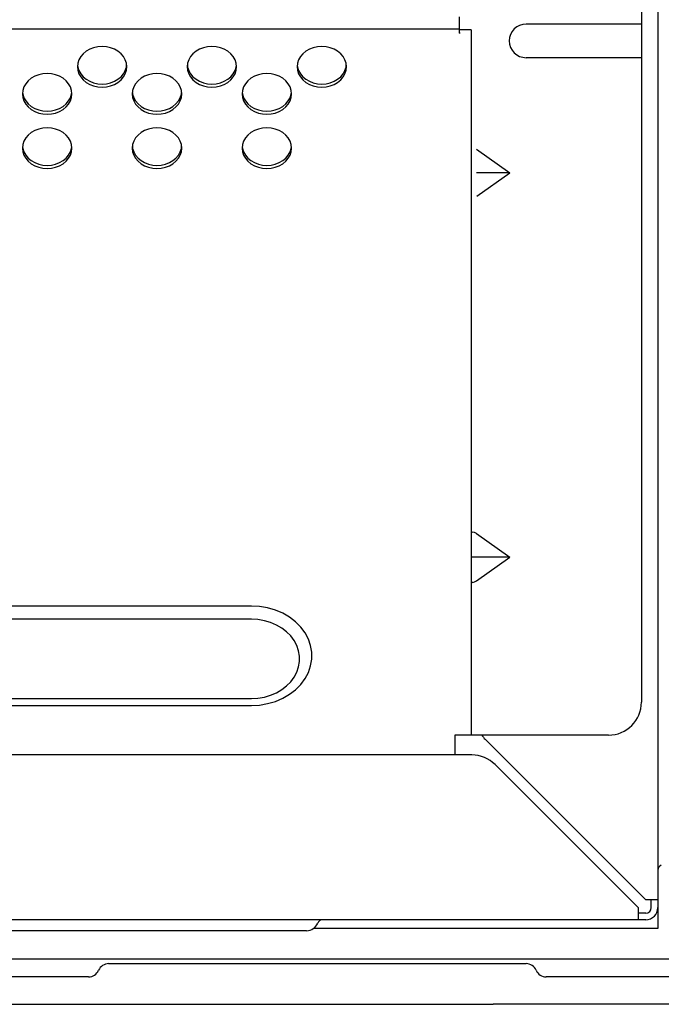
# Model space of a CAD drawing. Extents: x 0 to 420, y 0 to 297.
# Drawn here: x 227 to 233, y 135 to 144 of the extents above; entities that cross this region are included whole.
import ezdxf

# ---------------------------------------------------------------- set-up
doc = ezdxf.new("R2010")
doc.units = 0
doc.header["$MEASUREMENT"] = 0
doc.layers.get('0').update_dxf_attribs({"color": 3})
doc.layers.add('8', color=4, linetype='Continuous')

msp = doc.modelspace()

# ---------------------------------------------------------------- linework, layer by layer
at = {"color": 7, "linetype": 'Continuous', "lineweight": -3}
for p, q in [((232.5535, 157.1665), (232.5535, 136.1665)), ((232.4035, 149.6806), (232.4035, 138.2265)), ((230.7435, 144.4665), (230.7435, 144.3181)), ((232.4035, 144.3994), (231.3535, 144.3994)), ((223.5035, 144.3553), (230.7435, 144.3553)), ((230.8535, 144.3465), (230.7435, 144.3465)), ((230.7535, 144.3181), (230.7435, 144.3181)), ((230.8535, 144.3465), (230.8535, 137.9265)), ((227.3211, 144.1296), (227.2986, 144.1032)), ((227.3488, 144.1525), (227.3211, 144.1296)), ((227.381, 144.171), (227.3488, 144.1525)), ((227.4165, 144.1846), (227.381, 144.171)), ((227.4544, 144.193), (227.4165, 144.1846)), ((227.4935, 144.1958), (227.4544, 144.193)), ((227.5325, 144.193), (227.4935, 144.1958)), ((227.5704, 144.1846), (227.5325, 144.193)), ((227.606, 144.171), (227.5704, 144.1846)), ((227.6381, 144.1525), (227.606, 144.171)), ((227.6658, 144.1296), (227.6381, 144.1525)), ((227.6883, 144.1032), (227.6658, 144.1296)), ((228.3211, 144.1296), (228.2986, 144.1032)), ((228.3488, 144.1525), (228.3211, 144.1296)), ((228.381, 144.171), (228.3488, 144.1525)), ((228.4165, 144.1846), (228.381, 144.171)), ((228.4544, 144.193), (228.4165, 144.1846)), ((228.4935, 144.1958), (228.4544, 144.193)), ((228.5325, 144.193), (228.4935, 144.1958)), ((228.5704, 144.1846), (228.5325, 144.193)), ((228.606, 144.171), (228.5704, 144.1846)), ((228.6381, 144.1525), (228.606, 144.171)), ((228.6658, 144.1296), (228.6381, 144.1525)), ((228.6883, 144.1032), (228.6658, 144.1296)), ((229.3211, 144.1296), (229.2986, 144.1032)), ((229.3488, 144.1525), (229.3211, 144.1296)), ((229.381, 144.171), (229.3488, 144.1525)), ((229.4165, 144.1846), (229.381, 144.171)), ((229.4544, 144.193), (229.4165, 144.1846)), ((229.4935, 144.1958), (229.4544, 144.193)), ((229.5325, 144.193), (229.4935, 144.1958)), ((229.5704, 144.1846), (229.5325, 144.193)), ((229.606, 144.171), (229.5704, 144.1846)), ((229.6381, 144.1525), (229.606, 144.171)), ((229.6658, 144.1296), (229.6381, 144.1525)), ((229.6883, 144.1032), (229.6658, 144.1296)), ((227.2719, 144.0428), (227.2685, 144.0106)), ((227.282, 144.0739), (227.2719, 144.0428)), ((227.2986, 144.1032), (227.282, 144.0739)), ((227.7049, 144.0739), (227.6883, 144.1032)), ((227.7151, 144.0428), (227.7049, 144.0739)), ((227.7185, 144.0106), (227.7151, 144.0428)), ((228.2719, 144.0428), (228.2685, 144.0106)), ((228.282, 144.0739), (228.2719, 144.0428)), ((228.2986, 144.1032), (228.282, 144.0739)), ((228.7049, 144.0739), (228.6883, 144.1032)), ((228.7151, 144.0428), (228.7049, 144.0739)), ((228.7185, 144.0106), (228.7151, 144.0428)), ((229.2719, 144.0428), (229.2685, 144.0106)), ((229.282, 144.0739), (229.2719, 144.0428)), ((229.2986, 144.1032), (229.282, 144.0739)), ((229.7049, 144.0739), (229.6883, 144.1032)), ((229.7151, 144.0428), (229.7049, 144.0739)), ((229.7185, 144.0106), (229.7151, 144.0428)), ((231.3535, 144.0937), (232.4035, 144.0937)), ((226.9544, 143.9461), (226.9165, 143.9377)), ((226.9935, 143.9489), (226.9544, 143.9461)), ((227.0325, 143.9461), (226.9935, 143.9489)), ((227.0704, 143.9377), (227.0325, 143.9461)), ((227.2685, 144.0106), (227.2719, 143.9784)), ((227.27, 144.0248), (227.2719, 144.0068)), ((227.2719, 144.0068), (227.282, 143.9757)), ((227.2719, 143.9784), (227.282, 143.9473)), ((227.282, 143.9757), (227.2986, 143.9464)), ((227.282, 143.9473), (227.2986, 143.918)), ((227.2986, 143.9464), (227.3211, 143.92)), ((227.6658, 143.92), (227.6883, 143.9464)), ((227.6883, 143.9464), (227.7049, 143.9757)), ((227.6883, 143.918), (227.7049, 143.9473)), ((227.7049, 143.9757), (227.7151, 144.0068)), ((227.7049, 143.9473), (227.7151, 143.9784)), ((227.7151, 144.0068), (227.717, 144.0248)), ((227.7151, 143.9784), (227.7185, 144.0106)), ((227.9544, 143.9461), (227.9165, 143.9377)), ((227.9935, 143.9489), (227.9544, 143.9461)), ((228.0325, 143.9461), (227.9935, 143.9489)), ((228.0704, 143.9377), (228.0325, 143.9461)), ((228.2685, 144.0106), (228.2719, 143.9784)), ((228.27, 144.0248), (228.2719, 144.0068)), ((228.2719, 144.0068), (228.282, 143.9757)), ((228.2719, 143.9784), (228.282, 143.9473)), ((228.282, 143.9757), (228.2986, 143.9464)), ((228.282, 143.9473), (228.2986, 143.918)), ((228.2986, 143.9464), (228.3211, 143.92)), ((228.6658, 143.92), (228.6883, 143.9464)), ((228.6883, 143.9464), (228.7049, 143.9757)), ((228.6883, 143.918), (228.7049, 143.9473)), ((228.7049, 143.9757), (228.7151, 144.0068)), ((228.7049, 143.9473), (228.7151, 143.9784)), ((228.7151, 144.0068), (228.717, 144.0248)), ((228.7151, 143.9784), (228.7185, 144.0106)), ((228.9544, 143.9461), (228.9165, 143.9377)), ((228.9935, 143.9489), (228.9544, 143.9461)), ((229.0325, 143.9461), (228.9935, 143.9489)), ((229.0704, 143.9377), (229.0325, 143.9461)), ((229.2685, 144.0106), (229.2719, 143.9784)), ((229.27, 144.0248), (229.2719, 144.0068)), ((229.2719, 144.0068), (229.282, 143.9757)), ((229.2719, 143.9784), (229.282, 143.9473)), ((229.282, 143.9757), (229.2986, 143.9464)), ((229.282, 143.9473), (229.2986, 143.918)), ((229.2986, 143.9464), (229.3211, 143.92)), ((229.6658, 143.92), (229.6883, 143.9464)), ((229.6883, 143.9464), (229.7049, 143.9757)), ((229.6883, 143.918), (229.7049, 143.9473)), ((229.7049, 143.9757), (229.7151, 144.0068)), ((229.7049, 143.9473), (229.7151, 143.9784)), ((229.7151, 144.0068), (229.717, 144.0248)), ((229.7151, 143.9784), (229.7185, 144.0106)), ((226.7986, 143.8563), (226.782, 143.827)), ((226.8211, 143.8827), (226.7986, 143.8563)), ((226.8488, 143.9056), (226.8211, 143.8827)), ((226.881, 143.9241), (226.8488, 143.9056)), ((226.9165, 143.9377), (226.881, 143.9241)), ((227.106, 143.9241), (227.0704, 143.9377)), ((227.1381, 143.9056), (227.106, 143.9241)), ((227.1658, 143.8827), (227.1381, 143.9056)), ((227.1883, 143.8563), (227.1658, 143.8827)), ((227.2049, 143.827), (227.1883, 143.8563)), ((227.2986, 143.918), (227.3211, 143.8916)), ((227.3211, 143.92), (227.3488, 143.8971)), ((227.3211, 143.8916), (227.3488, 143.8687)), ((227.3488, 143.8971), (227.381, 143.8786)), ((227.3488, 143.8687), (227.381, 143.8502)), ((227.381, 143.8786), (227.4165, 143.865)), ((227.4165, 143.865), (227.4544, 143.8566)), ((227.4544, 143.8566), (227.4935, 143.8538)), ((227.4935, 143.8538), (227.5325, 143.8566)), ((227.5325, 143.8566), (227.5704, 143.865)), ((227.5704, 143.865), (227.606, 143.8786)), ((227.606, 143.8786), (227.6381, 143.8971)), ((227.606, 143.8502), (227.6381, 143.8687)), ((227.6381, 143.8971), (227.6658, 143.92)), ((227.6381, 143.8687), (227.6658, 143.8916)), ((227.6658, 143.8916), (227.6883, 143.918)), ((227.7986, 143.8563), (227.782, 143.827)), ((227.8211, 143.8827), (227.7986, 143.8563)), ((227.8488, 143.9056), (227.8211, 143.8827)), ((227.881, 143.9241), (227.8488, 143.9056)), ((227.9165, 143.9377), (227.881, 143.9241)), ((228.106, 143.9241), (228.0704, 143.9377)), ((228.1381, 143.9056), (228.106, 143.9241)), ((228.1658, 143.8827), (228.1381, 143.9056)), ((228.1883, 143.8563), (228.1658, 143.8827)), ((228.2049, 143.827), (228.1883, 143.8563)), ((228.2986, 143.918), (228.3211, 143.8916)), ((228.3211, 143.92), (228.3488, 143.8971)), ((228.3211, 143.8916), (228.3488, 143.8687)), ((228.3488, 143.8971), (228.381, 143.8786)), ((228.3488, 143.8687), (228.381, 143.8502)), ((228.381, 143.8786), (228.4165, 143.865)), ((228.4165, 143.865), (228.4544, 143.8566)), ((228.4544, 143.8566), (228.4935, 143.8538)), ((228.4935, 143.8538), (228.5325, 143.8566)), ((228.5325, 143.8566), (228.5704, 143.865)), ((228.5704, 143.865), (228.606, 143.8786)), ((228.606, 143.8786), (228.6381, 143.8971)), ((228.606, 143.8502), (228.6381, 143.8687)), ((228.6381, 143.8971), (228.6658, 143.92)), ((228.6381, 143.8687), (228.6658, 143.8916)), ((228.6658, 143.8916), (228.6883, 143.918)), ((228.7986, 143.8563), (228.782, 143.827)), ((228.8211, 143.8827), (228.7986, 143.8563)), ((228.8488, 143.9056), (228.8211, 143.8827)), ((228.881, 143.9241), (228.8488, 143.9056)), ((228.9165, 143.9377), (228.881, 143.9241)), ((229.106, 143.9241), (229.0704, 143.9377)), ((229.1381, 143.9056), (229.106, 143.9241)), ((229.1658, 143.8827), (229.1381, 143.9056)), ((229.1883, 143.8563), (229.1658, 143.8827)), ((229.2049, 143.827), (229.1883, 143.8563)), ((229.2986, 143.918), (229.3211, 143.8916)), ((229.3211, 143.92), (229.3488, 143.8971)), ((229.3211, 143.8916), (229.3488, 143.8687)), ((229.3488, 143.8971), (229.381, 143.8786)), ((229.3488, 143.8687), (229.381, 143.8502)), ((229.381, 143.8786), (229.4165, 143.865)), ((229.4165, 143.865), (229.4544, 143.8566)), ((229.4544, 143.8566), (229.4935, 143.8538)), ((229.4935, 143.8538), (229.5325, 143.8566)), ((229.5325, 143.8566), (229.5704, 143.865)), ((229.5704, 143.865), (229.606, 143.8786)), ((229.606, 143.8786), (229.6381, 143.8971)), ((229.606, 143.8502), (229.6381, 143.8687)), ((229.6381, 143.8971), (229.6658, 143.92)), ((229.6381, 143.8687), (229.6658, 143.8916)), ((229.6658, 143.8916), (229.6883, 143.918)), ((226.7719, 143.7959), (226.7685, 143.7637)), ((226.7685, 143.7637), (226.7719, 143.7315)), ((226.77, 143.7779), (226.7719, 143.7599)), ((226.782, 143.827), (226.7719, 143.7959)), ((227.2151, 143.7959), (227.2049, 143.827)), ((227.2185, 143.7637), (227.2151, 143.7959)), ((227.2151, 143.7599), (227.217, 143.7779)), ((227.2151, 143.7315), (227.2185, 143.7637)), ((227.381, 143.8502), (227.4165, 143.8366)), ((227.4165, 143.8366), (227.4544, 143.8282)), ((227.4544, 143.8282), (227.4935, 143.8254)), ((227.4935, 143.8254), (227.5325, 143.8282)), ((227.5325, 143.8282), (227.5704, 143.8366)), ((227.5704, 143.8366), (227.606, 143.8502)), ((227.7719, 143.7959), (227.7685, 143.7637)), ((227.7685, 143.7637), (227.7719, 143.7315)), ((227.77, 143.7779), (227.7719, 143.7599)), ((227.782, 143.827), (227.7719, 143.7959)), ((228.2151, 143.7959), (228.2049, 143.827)), ((228.2185, 143.7637), (228.2151, 143.7959)), ((228.2151, 143.7599), (228.217, 143.7779)), ((228.2151, 143.7315), (228.2185, 143.7637)), ((228.381, 143.8502), (228.4165, 143.8366)), ((228.4165, 143.8366), (228.4544, 143.8282)), ((228.4544, 143.8282), (228.4935, 143.8254)), ((228.4935, 143.8254), (228.5325, 143.8282)), ((228.5325, 143.8282), (228.5704, 143.8366)), ((228.5704, 143.8366), (228.606, 143.8502)), ((228.7719, 143.7959), (228.7685, 143.7637)), ((228.7685, 143.7637), (228.7719, 143.7315)), ((228.77, 143.7779), (228.7719, 143.7599)), ((228.782, 143.827), (228.7719, 143.7959)), ((229.2151, 143.7959), (229.2049, 143.827)), ((229.2185, 143.7637), (229.2151, 143.7959)), ((229.2151, 143.7599), (229.217, 143.7779)), ((229.2151, 143.7315), (229.2185, 143.7637)), ((229.381, 143.8502), (229.4165, 143.8366)), ((229.4165, 143.8366), (229.4544, 143.8282)), ((229.4544, 143.8282), (229.4935, 143.8254)), ((229.4935, 143.8254), (229.5325, 143.8282)), ((229.5325, 143.8282), (229.5704, 143.8366)), ((229.5704, 143.8366), (229.606, 143.8502)), ((226.7719, 143.7599), (226.782, 143.7288)), ((226.7719, 143.7315), (226.782, 143.7004)), ((226.782, 143.7288), (226.7986, 143.6995)), ((226.782, 143.7004), (226.7986, 143.6711)), ((226.7986, 143.6995), (226.8211, 143.6731)), ((227.1658, 143.6731), (227.1883, 143.6995)), ((227.1883, 143.6995), (227.2049, 143.7288)), ((227.1883, 143.6711), (227.2049, 143.7004)), ((227.2049, 143.7288), (227.2151, 143.7599)), ((227.2049, 143.7004), (227.2151, 143.7315)), ((227.7719, 143.7599), (227.782, 143.7288)), ((227.7719, 143.7315), (227.782, 143.7004)), ((227.782, 143.7288), (227.7986, 143.6995)), ((227.782, 143.7004), (227.7986, 143.6711)), ((227.7986, 143.6995), (227.8211, 143.6731)), ((228.1658, 143.6731), (228.1883, 143.6995)), ((228.1883, 143.6995), (228.2049, 143.7288)), ((228.1883, 143.6711), (228.2049, 143.7004)), ((228.2049, 143.7288), (228.2151, 143.7599)), ((228.2049, 143.7004), (228.2151, 143.7315)), ((228.7719, 143.7599), (228.782, 143.7288)), ((228.7719, 143.7315), (228.782, 143.7004)), ((228.782, 143.7288), (228.7986, 143.6995)), ((228.782, 143.7004), (228.7986, 143.6711)), ((228.7986, 143.6995), (228.8211, 143.6731)), ((229.1658, 143.6731), (229.1883, 143.6995)), ((229.1883, 143.6995), (229.2049, 143.7288)), ((229.1883, 143.6711), (229.2049, 143.7004)), ((229.2049, 143.7288), (229.2151, 143.7599)), ((229.2049, 143.7004), (229.2151, 143.7315)), ((226.7986, 143.6711), (226.8211, 143.6447)), ((226.8211, 143.6731), (226.8488, 143.6502)), ((226.8211, 143.6447), (226.8488, 143.6218)), ((226.8488, 143.6502), (226.881, 143.6317)), ((226.8488, 143.6218), (226.881, 143.6033)), ((226.881, 143.6317), (226.9165, 143.6181)), ((226.881, 143.6033), (226.9165, 143.5897)), ((226.9165, 143.6181), (226.9544, 143.6097)), ((226.9165, 143.5897), (226.9544, 143.5813)), ((226.9544, 143.6097), (226.9935, 143.6069)), ((226.9935, 143.6069), (227.0325, 143.6097)), ((227.0325, 143.6097), (227.0704, 143.6181)), ((227.0325, 143.5813), (227.0704, 143.5897)), ((227.0704, 143.6181), (227.106, 143.6317)), ((227.0704, 143.5897), (227.106, 143.6033)), ((227.106, 143.6317), (227.1381, 143.6502)), ((227.106, 143.6033), (227.1381, 143.6218)), ((227.1381, 143.6502), (227.1658, 143.6731)), ((227.1381, 143.6218), (227.1658, 143.6447)), ((227.1658, 143.6447), (227.1883, 143.6711)), ((227.7986, 143.6711), (227.8211, 143.6447)), ((227.8211, 143.6731), (227.8488, 143.6502)), ((227.8211, 143.6447), (227.8488, 143.6218)), ((227.8488, 143.6502), (227.881, 143.6317)), ((227.8488, 143.6218), (227.881, 143.6033)), ((227.881, 143.6317), (227.9165, 143.6181)), ((227.881, 143.6033), (227.9165, 143.5897)), ((227.9165, 143.6181), (227.9544, 143.6097)), ((227.9165, 143.5897), (227.9544, 143.5813)), ((227.9544, 143.6097), (227.9935, 143.6069)), ((227.9935, 143.6069), (228.0325, 143.6097)), ((228.0325, 143.6097), (228.0704, 143.6181)), ((228.0325, 143.5813), (228.0704, 143.5897)), ((228.0704, 143.6181), (228.106, 143.6317)), ((228.0704, 143.5897), (228.106, 143.6033)), ((228.106, 143.6317), (228.1381, 143.6502)), ((228.106, 143.6033), (228.1381, 143.6218)), ((228.1381, 143.6502), (228.1658, 143.6731)), ((228.1381, 143.6218), (228.1658, 143.6447)), ((228.1658, 143.6447), (228.1883, 143.6711)), ((228.7986, 143.6711), (228.8211, 143.6447)), ((228.8211, 143.6731), (228.8488, 143.6502)), ((228.8211, 143.6447), (228.8488, 143.6218)), ((228.8488, 143.6502), (228.881, 143.6317)), ((228.8488, 143.6218), (228.881, 143.6033)), ((228.881, 143.6317), (228.9165, 143.6181)), ((228.881, 143.6033), (228.9165, 143.5897)), ((228.9165, 143.6181), (228.9544, 143.6097)), ((228.9165, 143.5897), (228.9544, 143.5813)), ((228.9544, 143.6097), (228.9935, 143.6069)), ((228.9935, 143.6069), (229.0325, 143.6097)), ((229.0325, 143.6097), (229.0704, 143.6181)), ((229.0325, 143.5813), (229.0704, 143.5897)), ((229.0704, 143.6181), (229.106, 143.6317)), ((229.0704, 143.5897), (229.106, 143.6033)), ((229.106, 143.6317), (229.1381, 143.6502)), ((229.106, 143.6033), (229.1381, 143.6218)), ((229.1381, 143.6502), (229.1658, 143.6731)), ((229.1381, 143.6218), (229.1658, 143.6447)), ((229.1658, 143.6447), (229.1883, 143.6711)), ((226.9544, 143.5813), (226.9935, 143.5785)), ((226.9935, 143.5785), (227.0325, 143.5813)), ((227.9544, 143.5813), (227.9935, 143.5785)), ((227.9935, 143.5785), (228.0325, 143.5813)), ((228.9544, 143.5813), (228.9935, 143.5785)), ((228.9935, 143.5785), (229.0325, 143.5813)), ((226.8488, 143.4117), (226.8211, 143.3889)), ((226.881, 143.4303), (226.8488, 143.4117)), ((226.9165, 143.4439), (226.881, 143.4303)), ((226.9544, 143.4523), (226.9165, 143.4439)), ((226.9935, 143.4551), (226.9544, 143.4523)), ((227.0325, 143.4523), (226.9935, 143.4551)), ((227.0704, 143.4439), (227.0325, 143.4523)), ((227.106, 143.4303), (227.0704, 143.4439)), ((227.1381, 143.4117), (227.106, 143.4303)), ((227.1658, 143.3889), (227.1381, 143.4117)), ((227.8488, 143.4117), (227.8211, 143.3889)), ((227.881, 143.4303), (227.8488, 143.4117)), ((227.9165, 143.4439), (227.881, 143.4303)), ((227.9544, 143.4523), (227.9165, 143.4439)), ((227.9935, 143.4551), (227.9544, 143.4523)), ((228.0325, 143.4523), (227.9935, 143.4551)), ((228.0704, 143.4439), (228.0325, 143.4523)), ((228.106, 143.4303), (228.0704, 143.4439)), ((228.1381, 143.4117), (228.106, 143.4303)), ((228.1658, 143.3889), (228.1381, 143.4117)), ((228.8488, 143.4117), (228.8211, 143.3889)), ((228.881, 143.4303), (228.8488, 143.4117)), ((228.9165, 143.4439), (228.881, 143.4303)), ((228.9544, 143.4523), (228.9165, 143.4439)), ((228.9935, 143.4551), (228.9544, 143.4523)), ((229.0325, 143.4523), (228.9935, 143.4551)), ((229.0704, 143.4439), (229.0325, 143.4523)), ((229.106, 143.4303), (229.0704, 143.4439)), ((229.1381, 143.4117), (229.106, 143.4303)), ((229.1658, 143.3889), (229.1381, 143.4117)), ((226.782, 143.3332), (226.7719, 143.302)), ((226.7986, 143.3625), (226.782, 143.3332)), ((226.8211, 143.3889), (226.7986, 143.3625)), ((227.1883, 143.3625), (227.1658, 143.3889)), ((227.2049, 143.3332), (227.1883, 143.3625)), ((227.2151, 143.302), (227.2049, 143.3332)), ((227.782, 143.3332), (227.7719, 143.302)), ((227.7986, 143.3625), (227.782, 143.3332)), ((227.8211, 143.3889), (227.7986, 143.3625)), ((228.1883, 143.3625), (228.1658, 143.3889)), ((228.2049, 143.3332), (228.1883, 143.3625)), ((228.2151, 143.302), (228.2049, 143.3332)), ((228.782, 143.3332), (228.7719, 143.302)), ((228.7986, 143.3625), (228.782, 143.3332)), ((228.8211, 143.3889), (228.7986, 143.3625)), ((229.1883, 143.3625), (229.1658, 143.3889)), ((229.2049, 143.3332), (229.1883, 143.3625)), ((229.2151, 143.302), (229.2049, 143.3332)), ((226.7719, 143.302), (226.7685, 143.2699)), ((226.7685, 143.2699), (226.7719, 143.2377)), ((226.77, 143.2841), (226.7719, 143.2661)), ((226.7719, 143.2661), (226.782, 143.235)), ((226.7719, 143.2377), (226.782, 143.2066)), ((226.782, 143.235), (226.7986, 143.2057)), ((227.1883, 143.2057), (227.2049, 143.235)), ((227.2049, 143.235), (227.2151, 143.2661)), ((227.2049, 143.2066), (227.2151, 143.2377)), ((227.2185, 143.2699), (227.2151, 143.302)), ((227.2151, 143.2661), (227.217, 143.2841)), ((227.2151, 143.2377), (227.2185, 143.2699)), ((227.7719, 143.302), (227.7685, 143.2699)), ((227.7685, 143.2699), (227.7719, 143.2377)), ((227.77, 143.2841), (227.7719, 143.2661)), ((227.7719, 143.2661), (227.782, 143.235)), ((227.7719, 143.2377), (227.782, 143.2066)), ((227.782, 143.235), (227.7986, 143.2057)), ((228.1883, 143.2057), (228.2049, 143.235)), ((228.2049, 143.235), (228.2151, 143.2661)), ((228.2049, 143.2066), (228.2151, 143.2377)), ((228.2185, 143.2699), (228.2151, 143.302)), ((228.2151, 143.2661), (228.217, 143.2841)), ((228.2151, 143.2377), (228.2185, 143.2699)), ((228.7719, 143.302), (228.7685, 143.2699)), ((228.7685, 143.2699), (228.7719, 143.2377)), ((228.77, 143.2841), (228.7719, 143.2661)), ((228.7719, 143.2661), (228.782, 143.235)), ((228.7719, 143.2377), (228.782, 143.2066)), ((228.782, 143.235), (228.7986, 143.2057)), ((229.1883, 143.2057), (229.2049, 143.235)), ((229.2049, 143.235), (229.2151, 143.2661)), ((229.2049, 143.2066), (229.2151, 143.2377)), ((229.2185, 143.2699), (229.2151, 143.302)), ((229.2151, 143.2661), (229.217, 143.2841)), ((229.2151, 143.2377), (229.2185, 143.2699)), ((230.9035, 143.2612), (231.207, 143.0465)), ((226.782, 143.2066), (226.7986, 143.1773)), ((226.7986, 143.2057), (226.8211, 143.1793)), ((226.7986, 143.1773), (226.8211, 143.1509)), ((226.8211, 143.1793), (226.8488, 143.1564)), ((226.8211, 143.1509), (226.8488, 143.128)), ((226.8488, 143.1564), (226.881, 143.1379)), ((226.881, 143.1379), (226.9165, 143.1243)), ((227.0704, 143.1243), (227.106, 143.1379)), ((227.106, 143.1379), (227.1381, 143.1564)), ((227.1381, 143.1564), (227.1658, 143.1793)), ((227.1381, 143.128), (227.1658, 143.1509)), ((227.1658, 143.1793), (227.1883, 143.2057)), ((227.1658, 143.1509), (227.1883, 143.1773)), ((227.1883, 143.1773), (227.2049, 143.2066)), ((227.782, 143.2066), (227.7986, 143.1773)), ((227.7986, 143.2057), (227.8211, 143.1793)), ((227.7986, 143.1773), (227.8211, 143.1509)), ((227.8211, 143.1793), (227.8488, 143.1564)), ((227.8211, 143.1509), (227.8488, 143.128)), ((227.8488, 143.1564), (227.881, 143.1379)), ((227.881, 143.1379), (227.9165, 143.1243)), ((228.0704, 143.1243), (228.106, 143.1379)), ((228.106, 143.1379), (228.1381, 143.1564)), ((228.1381, 143.1564), (228.1658, 143.1793)), ((228.1381, 143.128), (228.1658, 143.1509)), ((228.1658, 143.1793), (228.1883, 143.2057)), ((228.1658, 143.1509), (228.1883, 143.1773)), ((228.1883, 143.1773), (228.2049, 143.2066)), ((228.782, 143.2066), (228.7986, 143.1773)), ((228.7986, 143.2057), (228.8211, 143.1793)), ((228.7986, 143.1773), (228.8211, 143.1509)), ((228.8211, 143.1793), (228.8488, 143.1564)), ((228.8211, 143.1509), (228.8488, 143.128)), ((228.8488, 143.1564), (228.881, 143.1379)), ((228.881, 143.1379), (228.9165, 143.1243)), ((229.0704, 143.1243), (229.106, 143.1379)), ((229.106, 143.1379), (229.1381, 143.1564)), ((229.1381, 143.1564), (229.1658, 143.1793)), ((229.1381, 143.128), (229.1658, 143.1509)), ((229.1658, 143.1793), (229.1883, 143.2057)), ((229.1658, 143.1509), (229.1883, 143.1773)), ((229.1883, 143.1773), (229.2049, 143.2066)), ((226.8488, 143.128), (226.881, 143.1095)), ((226.881, 143.1095), (226.9165, 143.0959)), ((226.9165, 143.1243), (226.9544, 143.1159)), ((226.9165, 143.0959), (226.9544, 143.0875)), ((226.9544, 143.1159), (226.9935, 143.1131)), ((226.9544, 143.0875), (226.9935, 143.0847)), ((226.9935, 143.1131), (227.0325, 143.1159)), ((226.9935, 143.0847), (227.0325, 143.0875)), ((227.0325, 143.1159), (227.0704, 143.1243)), ((227.0325, 143.0875), (227.0704, 143.0959)), ((227.0704, 143.0959), (227.106, 143.1095)), ((227.106, 143.1095), (227.1381, 143.128)), ((227.8488, 143.128), (227.881, 143.1095)), ((227.881, 143.1095), (227.9165, 143.0959)), ((227.9165, 143.1243), (227.9544, 143.1159)), ((227.9165, 143.0959), (227.9544, 143.0875)), ((227.9544, 143.1159), (227.9935, 143.1131)), ((227.9544, 143.0875), (227.9935, 143.0847)), ((227.9935, 143.1131), (228.0325, 143.1159)), ((227.9935, 143.0847), (228.0325, 143.0875)), ((228.0325, 143.1159), (228.0704, 143.1243)), ((228.0325, 143.0875), (228.0704, 143.0959)), ((228.0704, 143.0959), (228.106, 143.1095)), ((228.106, 143.1095), (228.1381, 143.128)), ((228.8488, 143.128), (228.881, 143.1095)), ((228.881, 143.1095), (228.9165, 143.0959)), ((228.9165, 143.1243), (228.9544, 143.1159)), ((228.9165, 143.0959), (228.9544, 143.0875)), ((228.9544, 143.1159), (228.9935, 143.1131)), ((228.9544, 143.0875), (228.9935, 143.0847)), ((228.9935, 143.1131), (229.0325, 143.1159)), ((228.9935, 143.0847), (229.0325, 143.0875)), ((229.0325, 143.1159), (229.0704, 143.1243)), ((229.0325, 143.0875), (229.0704, 143.0959)), ((229.0704, 143.0959), (229.106, 143.1095)), ((229.106, 143.1095), (229.1381, 143.128)), ((231.207, 143.0465), (230.9035, 143.0465)), ((230.9048, 142.8328), (231.207, 143.0465)), ((230.9035, 139.7612), (231.207, 139.5465)), ((231.207, 139.5465), (230.8535, 139.5465)), ((230.9035, 139.3319), (231.207, 139.5465)), ((228.8535, 139.1022), (208.7431, 139.1022)), ((228.9271, 139.0981), (228.8535, 139.1022)), ((229.0004, 139.0857), (228.9271, 139.0981)), ((229.0716, 139.0651), (229.0004, 139.0857)), ((229.1387, 139.0366), (229.0716, 139.0651)), ((229.2001, 139.001), (229.1387, 139.0366)), ((228.8535, 138.9818), (208.8882, 138.9818)), ((228.913, 138.9784), (228.8535, 138.9818)), ((228.9716, 138.9684), (228.913, 138.9784)), ((229.0279, 138.952), (228.9716, 138.9684)), ((229.0811, 138.9293), (229.0279, 138.952)), ((229.1299, 138.9009), (229.0811, 138.9293)), ((229.255, 138.9589), (229.2001, 139.001)), ((229.3025, 138.911), (229.255, 138.9589)), ((229.1737, 138.8673), (229.1299, 138.9009)), ((229.2114, 138.8292), (229.1737, 138.8673)), ((229.3416, 138.8581), (229.3025, 138.911)), ((229.3716, 138.8014), (229.3416, 138.8581)), ((229.2425, 138.7871), (229.2114, 138.8292)), ((229.2664, 138.7419), (229.2425, 138.7871)), ((229.3919, 138.7418), (229.3716, 138.8014)), ((229.2825, 138.6945), (229.2664, 138.7419)), ((229.2906, 138.6458), (229.2825, 138.6945)), ((229.4022, 138.6805), (229.3919, 138.7418)), ((229.4022, 138.6187), (229.4022, 138.6805)), ((229.2825, 138.5477), (229.2906, 138.5965)), ((229.2906, 138.5965), (229.2906, 138.6458)), ((229.392, 138.5574), (229.4022, 138.6187)), ((229.2425, 138.4552), (229.2664, 138.5003)), ((229.2664, 138.5003), (229.2825, 138.5477)), ((229.3417, 138.4411), (229.3717, 138.4978)), ((229.3717, 138.4978), (229.392, 138.5574)), ((229.1737, 138.3749), (229.2114, 138.4131)), ((229.2114, 138.4131), (229.2425, 138.4552)), ((229.2551, 138.3403), (229.3026, 138.3882)), ((229.3026, 138.3882), (229.3417, 138.4411)), ((229.0279, 138.2903), (229.0811, 138.313)), ((229.0811, 138.313), (229.1299, 138.3413)), ((229.1299, 138.3413), (229.1737, 138.3749)), ((229.1388, 138.2626), (229.2003, 138.2982)), ((229.2003, 138.2982), (229.2551, 138.3403)), ((209.4693, 138.2605), (228.8535, 138.2605)), ((228.8535, 138.2605), (228.913, 138.2638)), ((228.913, 138.2638), (228.9716, 138.2738)), ((228.9272, 138.201), (229.0006, 138.2134)), ((228.9716, 138.2738), (229.0279, 138.2903)), ((229.0006, 138.2134), (229.0718, 138.2341)), ((229.0718, 138.2341), (229.1388, 138.2626)), ((209.504, 138.1969), (228.8535, 138.1969)), ((228.8535, 138.1969), (228.9272, 138.201)), ((232.1035, 137.9265), (230.7035, 137.9265)), ((230.7035, 137.9265), (230.7035, 137.7465)), ((232.4435, 136.4265), (230.9813, 137.8887)), ((230.8592, 137.7465), (224.0535, 137.7465)), ((231.0713, 137.6587), (232.3735, 136.3565)), ((232.5535, 136.4265), (232.4435, 136.4265)), ((232.4935, 136.3565), (232.4935, 136.4265)), ((232.3735, 136.3565), (232.3735, 136.2465)), ((232.4435, 136.2465), (209.8285, 136.2465)), ((232.4435, 136.3065), (232.3735, 136.3065)), ((229.3551, 136.1465), (226.1035, 136.1465)), ((232.5535, 136.1665), (229.4177, 136.1665))]:
    msp.add_line(p, q, dxfattribs=at)
for centre, radius, start, end in [((231.3535, 144.2465), 0.1529, 90, 270), ((232.1035, 138.2265), 0.3, 270, 0), ((231.1935, 138.1008), 0.3, 215.57935, 225), ((230.8592, 137.4465), 0.3, 45, 90), ((232.6035, 136.6965), 0.05, 112.02431, 179.99999), ((232.4435, 136.3565), 0.05, 270, 0), ((232.4435, 136.3565), 0.11, 270, 0), ((229.5035, 136.1965), 0.05, 90, 157.97569), ((229.3551, 136.2565), 0.11, 270, 337.97569)]:
    msp.add_arc(centre, radius, start, end, dxfattribs=at)
for centre, major_axis, start_param, end_param in [((230.9035, 139.7258), (-0.0462, 0.0462), 5.105088, 0.392699), ((230.9035, 139.3672), (0.0462, 0.0462), 2.748894, 4.31969)]:
    msp.add_ellipse(centre, major_axis=major_axis, ratio=0.414214, start_param=start_param, end_param=end_param, dxfattribs=at)
at = {"layer": '8', "color": 7, "linetype": 'Continuous', "lineweight": -3}
for p, q in [((234.6535, 135.8865), (225.8435, 135.8865)), ((227.5534, 135.8465), (231.3535, 135.8465)), ((227.3702, 135.7265), (226.1135, 135.7265)), ((233.1935, 135.7265), (231.5367, 135.7265)), ((224.5549, 135.4765), (227.8521, 135.4765)), ((227.8531, 135.4765), (231.0539, 135.4765)), ((235.0529, 135.4765), (231.0549, 135.4765))]:
    msp.add_line(p, q, dxfattribs=at)
for centre, major_axis, start_param, end_param in [((227.3701, 135.8266), (-0.0418, 0.0909), 2.710825, 3.86978), ((227.5535, 135.7465), (-0.0418, 0.0909), 5.852417, 0.728187), ((231.3535, 135.7465), (0.0418, 0.0909), 5.554998, 0.430768), ((231.5368, 135.8266), (0.0418, 0.0909), 2.413406, 3.572361)]:
    msp.add_ellipse(centre, major_axis=major_axis, ratio=0.999298, start_param=start_param, end_param=end_param, dxfattribs=at)

doc.saveas('drawing.dxf')
